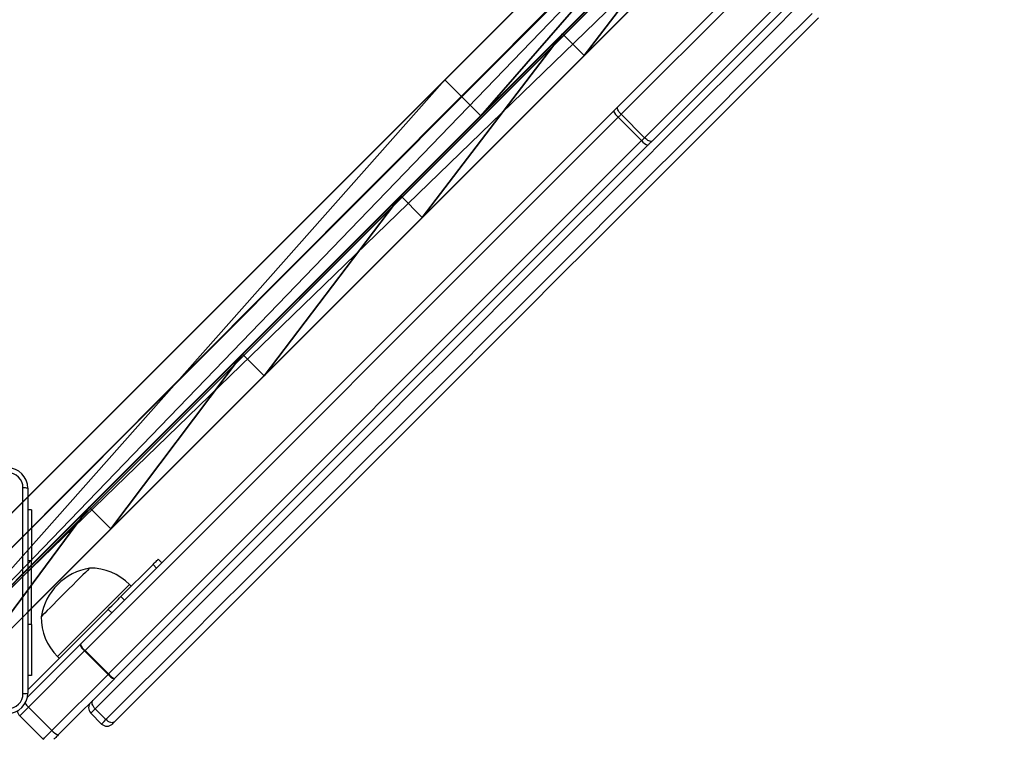
# Model space of a CAD drawing. Units: centimetres. Extents: x -351 to 365, y -237 to 338.
# Drawn here: x 111 to 149, y -81 to -53 of the extents above; entities that cross this region are included whole.
import ezdxf

# ---------------------------------------------------------------- set-up
doc = ezdxf.new("R2010")
doc.units = ezdxf.units.CM
doc.header["$LTSCALE"] = 2.54
doc.layers.get('0').update_dxf_attribs({"true_color": 0xff5454})
doc.layers.add('VP-EQ', color=7, linetype='Continuous', true_color=0x8a3492)

# ---------------------------------------------------------------- blocks, each defined once
blk = doc.blocks.new('Grupuj_84')
at = {"color": 0}
for p, q in [((78.489, 78.489, 32.667), (0, 0, 11.833)), ((0, 0, 11.325), (78.489, 78.489, 32.159)), ((78.489, 78.489, 7.552), (0, 0, 0.501)), ((0, 0), (78.489, 78.489, 7.051))]:
    blk.add_line(p, q, dxfattribs=at)
mesh = blk.add_polyface(dxfattribs=at)
corners = [(78.489, 78.489, 32.159), (0, 0, 11.833), (0, 0, 11.325), (78.489, 78.489, 32.667)]
mesh.append_faces([[corners[k] for k in face] for face in [(0, 1, 2), (1, 0, 3)]], dxfattribs={"vtx0": -1, "color": 0})
mesh = blk.add_polyface(dxfattribs=at)
corners = [(78.489, 78.489, 7.051), (0, 0, 0.501), (0, 0), (78.489, 78.489, 7.552)]
mesh.append_faces([[corners[k] for k in face] for face in [(0, 1, 2), (1, 0, 3)]], dxfattribs={"vtx0": -1, "color": 0})
blk = doc.blocks.new('Grupuj_92')
at = {"color": 18, "true_color": 0x010101}
for p, q in [((77.075, 79.903), (-1.414, 1.414, 0.067)), ((77.075, 79.903), (-1.414, 1.414, 0.067)), ((78.489, 78.489), (0, 0, 0.067)), ((78.489, 78.489), (0, 0, 0.067)), ((42.835, 45.663, 56.643), (22.185, 25.014, 44.658)), ((42.835, 45.663, 56.643), (22.185, 25.014, 44.658)), ((44.249, 44.249, 56.643), (23.6, 23.6, 44.658)), ((44.249, 44.249, 56.643), (23.6, 23.6, 44.658)), ((22.185, 25.014, 44.658), (-1.414, 1.414, 39.824)), ((22.185, 25.014, 44.658), (-1.414, 1.414, 39.824)), ((23.6, 23.6, 44.658), (22.185, 25.014, 44.658)), ((23.6, 23.6, 44.658), (22.185, 25.014, 44.658)), ((23.6, 23.6, 44.658), (0, 0, 39.824)), ((23.6, 23.6, 44.658), (0, 0, 39.824))]:
    blk.add_line(p, q, dxfattribs=at)
blk.add_blockref('Grupuj_84', (0, -0.1, 17.239), dxfattribs=at)
at = {"color": 0}
mesh = blk.add_polyface(dxfattribs=at)
corners = [(42.835, 45.663, 56.643), (47.853, 50.682, 55.026), (22.185, 25.014, 44.658), (-1.414, 1.414, 0.067), (77.075, 79.903, 69.556), (77.075, 79.903), (-1.414, 1.414, 39.824), (51.563, 54.391, 60.638), (76.225, 79.054, 69.557)]
mesh.append_faces([[corners[k] for k in face] for face in [(3, 4, 5), (2, 3, 6), (4, 7, 8)]], dxfattribs={"vtx0": -1, "color": 0})
mesh.append_faces([[corners[k] for k in face] for face in [(4, 3, 1), (1, 3, 2)]], dxfattribs={"vtx0": -1, "vtx1": -1, "vtx2": -1, "color": 0})
mesh.append_faces([[corners[k] for k in face] for face in [(4, 1, 7)]], dxfattribs={"vtx0": -1, "vtx2": -1, "color": 0})
mesh.append_faces([[corners[k] for k in face] for face in [(0, 1, 2)]], dxfattribs={"vtx1": -1, "color": 0})
at = {"color": 18, "true_color": 0x010101}
mesh = blk.add_polyface(dxfattribs=at)
corners = [(77.075, 79.903), (0, 0, 0.067), (-1.414, 1.414, 0.067), (78.489, 78.489)]
mesh.append_faces([[corners[k] for k in face] for face in [(0, 1, 2), (1, 0, 3)]], dxfattribs={"vtx0": -1, "color": 18})
at = {"color": 0}
mesh = blk.add_polyface(dxfattribs=at)
corners = [(78.489, 78.489, 69.556), (0, 0, 0.067), (78.489, 78.489), (49.267, 49.267, 55.026), (23.6, 23.6, 44.658), (0, 0, 39.824), (52.977, 52.977, 60.638), (77.639, 77.639, 69.557), (44.249, 44.249, 56.643)]
mesh.append_faces([[corners[k] for k in face] for face in [(0, 1, 2), (1, 4, 5), (6, 0, 7)]], dxfattribs={"vtx0": -1, "color": 0})
mesh.append_faces([[corners[k] for k in face] for face in [(3, 0, 6)]], dxfattribs={"vtx0": -1, "vtx1": -1, "color": 0})
mesh.append_faces([[corners[k] for k in face] for face in [(1, 0, 3), (1, 3, 4)]], dxfattribs={"vtx0": -1, "vtx1": -1, "vtx2": -1, "color": 0})
mesh.append_faces([[corners[k] for k in face] for face in [(8, 4, 3)]], dxfattribs={"vtx1": -1, "color": 0})
at = {"color": 18, "true_color": 0x010101}
mesh = blk.add_polyface(dxfattribs=at)
corners = [(23.6, 23.6, 44.658), (42.835, 45.663, 56.643), (22.185, 25.014, 44.658), (44.249, 44.249, 56.643)]
mesh.append_faces([[corners[k] for k in face] for face in [(0, 1, 2), (1, 0, 3)]], dxfattribs={"vtx0": -1, "color": 18})
mesh = blk.add_polyface(dxfattribs=at)
corners = [(0, 0, 39.824), (22.185, 25.014, 44.658), (-1.414, 1.414, 39.824), (23.6, 23.6, 44.658)]
mesh.append_faces([[corners[k] for k in face] for face in [(0, 1, 2), (1, 0, 3)]], dxfattribs={"vtx0": -1, "color": 18})
blk = doc.blocks.new('Grupuj_94')
at = {"color": 0}
blk.add_blockref('Grupuj_92', (0, 0), dxfattribs=at)
blk = doc.blocks.new('Grupuj_100')
at = {"color": 18, "true_color": 0x010101}
for p, q in [((73.104, 1.2), (0, 1.2)), ((73.104, 1.2), (0, 1.2)), ((38.953, 0, 12.958), (38.953, 1.2, 12.958)), ((38.953, 0, 12.958), (38.953, 1.2, 12.958)), ((47.938, 0, 11.555), (47.938, 1.2, 11.555)), ((47.938, 0, 11.555), (47.938, 1.2, 11.555)), ((56.73, 0, 9.234), (56.73, 1.2, 9.234)), ((56.73, 0, 9.234), (56.73, 1.2, 9.234)), ((65.237, 0, 6.018), (65.237, 1.2, 6.018)), ((65.237, 0, 6.018), (65.237, 1.2, 6.018)), ((73.104, 0), (0, 0)), ((73.104, 0), (0, 0))]:
    blk.add_line(p, q, dxfattribs=at)
at = {"color": 0, "extrusion": (-2.12495e-15, 1, 1.82331e-14)}
blk.add_arc((-29.872, -74.668, 1.2), 88.096, 90, 119.58501, dxfattribs=at)
at = {"color": 18, "true_color": 0x010101, "extrusion": (-2.12495e-15, 1, 1.82331e-14)}
blk.add_arc((-29.872, -74.668, 1.2), 88.096, 90, 119.58501, dxfattribs=at)
blk.add_arc((-29.872, -74.668, 1.2), 88.096, 90, 119.58501, dxfattribs=at)
blk.add_arc((-29.872, -74.668, 1.2), 88.096, 90, 119.58501, dxfattribs=at)
blk.add_arc((-29.872, -74.668, 1.2), 88.096, 90, 119.58501, dxfattribs=at)
blk.add_arc((-29.872, -74.668, 1.2), 88.096, 90, 119.58501, dxfattribs=at)
at = {"color": 0, "extrusion": (-2.12495e-15, 1, 1.82583e-14)}
blk.add_arc((-29.872, -74.668), 88.096, 90, 119.58501, dxfattribs=at)
at = {"color": 18, "true_color": 0x010101, "extrusion": (-2.12495e-15, 1, 1.82583e-14)}
blk.add_arc((-29.872, -74.668), 88.096, 90, 119.58501, dxfattribs=at)
blk.add_arc((-29.872, -74.668), 88.096, 90, 119.58501, dxfattribs=at)
blk.add_arc((-29.872, -74.668), 88.096, 90, 119.58501, dxfattribs=at)
blk.add_arc((-29.872, -74.668), 88.096, 90, 119.58501, dxfattribs=at)
blk.add_arc((-29.872, -74.668), 88.096, 90, 119.58501, dxfattribs=at)
at = {"color": 0}
mesh = blk.add_polyface(dxfattribs=at)
corners = [(1.65, 1.2, 6.466), (28.116, 1.2, 4.647), (1.478, 1.2, 4.226), (25.974, 1.2, 5.613), (23.798, 1.2, 6.502), (1.434, 1.2, 8.702), (21.591, 1.2, 7.31), (19.357, 1.2, 8.038), (17.097, 1.2, 8.685), (14.816, 1.2, 9.249), (0.836, 1.2, 10.868), (12.515, 1.2, 9.729), (10.199, 1.2, 10.126), (7.87, 1.2, 10.439), (5.531, 1.2, 10.667), (3.185, 1.2, 10.81), (0.922, 1.2, 2.049), (73.104, 1.2), (0, 1.2), (73.366, 1.2, 1.942), (65.237, 1.2, 6.018), (29.057, 1.2, 6.072), (56.73, 1.2, 9.234), (29.616, 1.2, 7.685), (29.757, 1.2, 9.386), (47.938, 1.2, 11.555), (29.473, 1.2, 11.07), (28.781, 1.2, 12.631), (38.953, 1.2, 12.958), (28.694, 1.2, 12.819), (28.692, 1.2, 13.027), (29.872, 1.2, 13.428), (28.773, 1.2, 13.218), (28.924, 1.2, 13.359), (29.12, 1.2, 13.428)]
mesh.append_faces([[corners[k] for k in face] for face in [(14, 10, 15), (16, 17, 18), (31, 33, 34)]], dxfattribs={"vtx0": -1, "color": 0})
mesh.append_faces([[corners[k] for k in face] for face in [(0, 1, 2), (1, 0, 3), (3, 0, 4), (4, 5, 6), (6, 5, 7), (7, 5, 8), (8, 5, 9), (9, 10, 11), (11, 10, 12), (12, 10, 13), (13, 10, 14), (17, 16, 19), (19, 16, 20), (20, 21, 22), (22, 24, 25), (25, 27, 28), (28, 30, 31)]], dxfattribs={"vtx0": -1, "vtx1": -1, "color": 0})
mesh.append_faces([[corners[k] for k in face] for face in [(20, 16, 1)]], dxfattribs={"vtx0": -1, "vtx1": -1, "vtx2": -1, "color": 0})
mesh.append_faces([[corners[k] for k in face] for face in [(4, 0, 5), (9, 5, 10), (1, 16, 2), (20, 1, 21), (22, 21, 23), (22, 23, 24), (25, 24, 26), (25, 26, 27), (28, 27, 29), (28, 29, 30), (31, 30, 32), (31, 32, 33)]], dxfattribs={"vtx0": -1, "vtx2": -1, "color": 0})
at = {"color": 18, "true_color": 0x010101}
mesh = blk.add_polyface(dxfattribs=at)
corners = [(73.104, 1.2), (0, 0), (0, 1.2), (73.104, 0)]
mesh.append_faces([[corners[k] for k in face] for face in [(0, 1, 2), (1, 0, 3)]], dxfattribs={"vtx0": -1, "color": 18})
mesh = blk.add_polyface(dxfattribs=at)
corners = [(38.953, 0, 12.958), (29.872, 1.2, 13.428), (29.872, 0, 13.428), (38.953, 1.2, 12.958)]
mesh.append_faces([[corners[k] for k in face] for face in [(0, 1, 2), (1, 0, 3)]], dxfattribs={"vtx0": -1, "color": 18})
mesh = blk.add_polyface(dxfattribs=at)
corners = [(47.938, 0, 11.555), (38.953, 1.2, 12.958), (38.953, 0, 12.958), (47.938, 1.2, 11.555)]
mesh.append_faces([[corners[k] for k in face] for face in [(0, 1, 2), (1, 0, 3)]], dxfattribs={"vtx0": -1, "color": 18})
mesh = blk.add_polyface(dxfattribs=at)
corners = [(56.73, 0, 9.234), (47.938, 1.2, 11.555), (47.938, 0, 11.555), (56.73, 1.2, 9.234)]
mesh.append_faces([[corners[k] for k in face] for face in [(0, 1, 2), (1, 0, 3)]], dxfattribs={"vtx0": -1, "color": 18})
mesh = blk.add_polyface(dxfattribs=at)
corners = [(65.237, 0, 6.018), (56.73, 1.2, 9.234), (56.73, 0, 9.234), (65.237, 1.2, 6.018)]
mesh.append_faces([[corners[k] for k in face] for face in [(0, 1, 2), (1, 0, 3)]], dxfattribs={"vtx0": -1, "color": 18})
mesh = blk.add_polyface(dxfattribs=at)
corners = [(73.366, 0, 1.942), (65.237, 1.2, 6.018), (65.237, 0, 6.018), (73.366, 1.2, 1.942)]
mesh.append_faces([[corners[k] for k in face] for face in [(0, 1, 2), (1, 0, 3)]], dxfattribs={"vtx0": -1, "color": 18})
at = {"color": 0}
mesh = blk.add_polyface(dxfattribs=at)
corners = [(73.366, 0, 1.942), (0, 0), (73.104, 0), (0.922, 0, 2.049), (65.237, 0, 6.018), (28.116, 0, 4.647), (1.478, 0, 4.226), (29.057, 0, 6.072), (56.73, 0, 9.234), (29.616, 0, 7.685), (29.757, 0, 9.386), (47.938, 0, 11.555), (29.473, 0, 11.07), (28.781, 0, 12.631), (38.953, 0, 12.958), (28.694, 0, 12.819), (28.692, 0, 13.027), (29.872, 0, 13.428), (28.773, 0, 13.218), (28.924, 0, 13.359), (29.12, 0, 13.428), (1.65, 0, 6.466), (25.974, 0, 5.613), (23.798, 0, 6.502), (1.434, 0, 8.702), (21.591, 0, 7.31), (19.357, 0, 8.038), (17.097, 0, 8.685), (14.816, 0, 9.249), (0.836, 0, 10.868), (12.515, 0, 9.729), (10.199, 0, 10.126), (7.87, 0, 10.439), (5.531, 0, 10.667), (3.185, 0, 10.81)]
mesh.append_faces([[corners[k] for k in face] for face in [(0, 1, 2), (19, 17, 20), (29, 33, 34)]], dxfattribs={"vtx0": -1, "color": 0})
mesh.append_faces([[corners[k] for k in face] for face in [(1, 0, 3), (3, 5, 6), (5, 4, 7), (7, 8, 9), (9, 8, 10), (10, 11, 12), (12, 11, 13), (13, 14, 15), (15, 14, 16), (16, 17, 18), (18, 17, 19), (21, 23, 24), (24, 28, 29)]], dxfattribs={"vtx0": -1, "vtx1": -1, "color": 0})
mesh.append_faces([[corners[k] for k in face] for face in [(3, 4, 5)]], dxfattribs={"vtx0": -1, "vtx1": -1, "vtx2": -1, "color": 0})
mesh.append_faces([[corners[k] for k in face] for face in [(3, 0, 4), (7, 4, 8), (10, 8, 11), (13, 11, 14), (16, 14, 17), (5, 21, 6), (21, 5, 22), (21, 22, 23), (24, 23, 25), (24, 25, 26), (24, 26, 27), (24, 27, 28), (29, 28, 30), (29, 30, 31), (29, 31, 32), (29, 32, 33)]], dxfattribs={"vtx0": -1, "vtx2": -1, "color": 0})
blk = doc.blocks.new('Komponent_26')
at = {"color": 8, "true_color": 0x6f7c7e}
blk.add_blockref('Grupuj_94', (1.414, 0.1), dxfattribs=at)
at = {"color": 117, "true_color": 0x236c5a, "extrusion": (0, 0, -1), "zscale": -1, "rotation": 315.0000000000516}
blk.add_blockref('Grupuj_100', (-56.618, 53.606, -1.177), dxfattribs=at)
blk = doc.blocks.new('Komponent_27')
at = {"color": 0}
blk.add_blockref('Komponent_26', (0, -0.1, -0.916), dxfattribs=at)
blk = doc.blocks.new('Grupuj_24')
at = {"color": 0}
for p, q in [((0, 78.805, 8.71), (78.544, 0, 3.548)), ((0, 78.805, 8.71), (78.544, 0, 3.548)), ((0, 78.694, 8.713), (78.544, 0, 3.548)), ((0, 78.694, 8.713), (78.544, 0, 3.548)), ((39.371, 39.248, 12.04), (78.544, 0, 8.448)), ((39.371, 39.248, 12.04), (78.544, 0, 8.448))]:
    blk.add_line(p, q, dxfattribs=at)
mesh = blk.add_polyface(dxfattribs=at)
corners = [(78.544, 0, 3.548), (0, 78.805, 8.71), (78.489, 157.294, 7.013)]
mesh.append_faces([[corners[k] for k in face] for face in [(0, 1, 2)]], dxfattribs={"color": 0})
mesh = blk.add_polyface(dxfattribs=at)
corners = [(78.544, 0, 3.548), (0, 78.694, 8.713), (0, 78.805, 8.71)]
mesh.append_faces([[corners[k] for k in face] for face in [(0, 1, 2)]], dxfattribs={"color": 0})
mesh = blk.add_polyface(dxfattribs=at)
corners = [(78.544, 0, 8.448), (0, 78.694, 8.713), (78.544, 0, 3.548), (39.371, 39.248, 12.04), (0, 78.694, 13.613)]
mesh.append_faces([[corners[k] for k in face] for face in [(0, 1, 2), (1, 3, 4)]], dxfattribs={"vtx0": -1, "color": 0})
mesh.append_faces([[corners[k] for k in face] for face in [(1, 0, 3)]], dxfattribs={"vtx0": -1, "vtx2": -1, "color": 0})
mesh = blk.add_polyface(dxfattribs=at)
corners = [(78.544, 39.248, 13.531), (39.371, 39.248, 12.04), (78.544, 0, 8.448)]
mesh.append_faces([[corners[k] for k in face] for face in [(0, 1, 2)]], dxfattribs={"color": 0})
blk = doc.blocks.new('Grupuj_1')
at = {"color": 33, "true_color": 0xb69465, "extrusion": (0, 0, -1), "zscale": -1, "rotation": 2.790996368384514e-11}
blk.add_blockref('Grupuj_24', (-390.513, 2.865, -1.357), dxfattribs=at)
at = {"color": 0}
blk.add_blockref('Komponent_27', (310.857, 1.713, 1.919), dxfattribs=at)
blk = doc.blocks.new('RC1416_')
at = {"color": 0, "linetype": 'Continuous', "lineweight": 25}
for p, q in [((545.952, 269.186), (566.47, 289.705)), ((566.602, 289.413), (546.084, 268.894)), ((547.003, 267.975), (567.522, 288.494)), ((567.814, 288.361), (547.295, 267.843)), ((524.844, 248.079), (545.786, 269.021)), ((546.084, 268.894), (547.003, 267.975)), ((545.968, 268.778), (525.026, 247.836)), ((546.887, 267.859), (545.968, 268.778)), ((525.945, 246.917), (546.887, 267.859)), ((547.129, 267.677), (526.187, 246.735)), ((522.775, 254.21), (522.775, 246.16)), ((522.924, 253.36), (522.775, 253.36)), ((522.924, 253.36), (522.924, 251.36)), ((527.903, 251.42), (528.044, 251.279)), ((522.924, 251.36), (522.775, 251.36)), ((522.924, 248.86), (522.924, 251.36)), ((526.433, 249.951), (527.696, 251.213)), ((527.837, 251.072), (527.696, 251.213)), ((526.842, 250.36), (526.771, 250.43)), ((526.433, 249.951), (526.575, 249.81)), ((522.775, 246.293), (525.933, 249.451)), ((526.075, 249.31), (525.933, 249.451)), ((522.924, 248.86), (522.775, 248.86)), ((522.924, 248.86), (522.924, 246.86)), ((522.756, 245.991), (524.835, 248.07)), ((525.009, 247.819), (522.805, 245.615)), ((523.943, 247.602), (524.014, 247.531)), ((525.026, 247.836), (525.009, 247.819)), ((525.928, 246.9), (525.009, 247.819)), ((525.026, 247.836), (525.945, 246.917)), ((522.924, 246.86), (522.775, 246.86)), ((523.724, 244.696), (525.928, 246.9)), ((526.179, 246.727), (523.975, 244.523)), ((522.805, 245.615), (523.724, 244.696)), ((523.377, 244.349), (522.458, 245.268)), ((525.251, 245.374), (525.675, 244.95)), ((525.847, 245.122), (525.423, 245.546))]:
    blk.add_line(p, q, dxfattribs=at)
at = {"color": 0, "linetype": 'Continuous', "lineweight": 25, "flags": 128}
for points in [[(553.158, 273.281), (551.856, 271.979), (550.56, 270.683), (549.269, 269.393), (547.985, 268.108), (546.707, 266.831), (545.437, 265.56), (544.175, 264.298), (542.92, 263.044), (541.675, 261.798), (540.439, 260.562), (539.212, 259.336), (537.996, 258.119), (536.79, 256.914), (535.596, 255.719), (534.413, 254.537), (533.242, 253.366), (532.084, 252.208), (530.939, 251.062), (529.807, 249.931), (528.689, 248.813), (527.585, 247.709), (526.497, 246.62), (525.423, 245.546)], [(525.847, 245.122), (526.921, 246.196), (528.01, 247.285), (529.113, 248.388), (530.231, 249.506), (531.363, 250.638), (532.508, 251.783), (533.667, 252.942), (534.837, 254.112), (536.02, 255.295), (537.215, 256.49), (538.42, 257.695), (539.636, 258.911), (540.863, 260.138), (542.099, 261.374), (543.345, 262.62), (544.599, 263.874), (545.861, 265.136), (547.131, 266.406), (548.409, 267.684), (549.693, 268.968), (550.984, 270.259), (552.28, 271.555), (553.582, 272.857)], [(553.833, 272.683), (552.535, 271.386), (551.243, 270.094), (549.956, 268.807), (548.676, 267.527), (547.403, 266.253), (546.136, 264.987), (544.878, 263.729), (543.628, 262.478), (542.386, 261.237), (541.154, 260.005), (539.931, 258.782), (538.719, 257.57), (537.517, 256.368), (536.326, 255.177), (535.147, 253.998), (533.98, 252.831), (532.826, 251.676), (531.684, 250.535), (530.556, 249.407), (529.441, 248.292), (528.341, 247.192), (527.256, 246.106), (526.185, 245.036)], [(545.786, 269.021), (545.807, 269.042), (545.828, 269.063), (545.849, 269.084), (545.87, 269.105), (545.891, 269.126), (545.911, 269.146), (545.932, 269.166), (545.952, 269.186)], [(546.084, 268.894), (546.044, 268.937), (546.009, 268.981), (545.979, 269.026), (545.957, 269.068), (545.943, 269.106), (545.937, 269.14), (545.94, 269.167), (545.952, 269.186)], [(546.084, 268.894), (546.07, 268.88), (546.055, 268.866), (546.041, 268.852), (546.027, 268.837), (546.012, 268.823), (545.997, 268.808), (545.983, 268.793), (545.968, 268.778)], [(546.887, 267.859), (546.902, 267.874), (546.917, 267.889), (546.931, 267.903), (546.946, 267.918), (546.96, 267.932), (546.975, 267.947), (546.989, 267.961), (547.003, 267.975)], [(547.295, 267.843), (547.275, 267.831), (547.248, 267.828), (547.215, 267.834), (547.176, 267.848), (547.134, 267.871), (547.09, 267.9), (547.046, 267.935), (547.003, 267.975)], [(547.295, 267.843), (547.275, 267.823), (547.255, 267.803), (547.234, 267.782), (547.214, 267.761), (547.193, 267.741), (547.172, 267.72), (547.151, 267.698), (547.129, 267.677)], [(522.587, 246.149), (522.587, 248.839), (522.587, 251.531), (522.587, 254.221)], [(527.696, 251.213), (527.742, 251.26), (527.783, 251.301), (527.819, 251.337), (527.849, 251.366), (527.872, 251.39), (527.889, 251.407), (527.899, 251.417), (527.903, 251.42)], [(525.209, 251.074), (525.203, 251.068), (525.173, 251.039), (525.119, 250.984), (525.04, 250.905), (524.94, 250.806), (524.822, 250.687), (524.688, 250.553), (524.542, 250.407), (524.388, 250.254), (524.231, 250.096), (524.074, 249.939), (523.922, 249.788), (523.78, 249.645), (523.65, 249.515), (523.536, 249.401), (523.442, 249.308), (523.371, 249.236), (523.323, 249.188), (523.301, 249.166), (523.299, 249.165)], [(525.209, 251.074), (525.203, 251.068), (525.173, 251.039), (525.119, 250.984), (525.04, 250.905), (524.94, 250.806), (524.822, 250.687), (524.688, 250.553), (524.542, 250.407), (524.388, 250.254), (524.231, 250.096), (524.074, 249.939), (523.922, 249.788), (523.78, 249.645), (523.65, 249.515), (523.536, 249.401), (523.442, 249.308), (523.371, 249.236), (523.323, 249.188), (523.301, 249.166), (523.299, 249.165)], [(526.771, 250.43), (526.771, 250.43), (526.758, 250.417), (526.721, 250.38), (526.658, 250.317), (526.573, 250.232), (526.466, 250.125), (526.339, 249.998), (526.195, 249.854), (526.035, 249.694), (525.864, 249.523), (525.683, 249.342), (525.497, 249.156), (525.308, 248.967), (525.12, 248.779), (524.936, 248.595), (524.76, 248.419), (524.595, 248.254), (524.443, 248.102), (524.307, 247.966), (524.19, 247.849), (524.094, 247.753), (524.021, 247.68), (523.971, 247.63), (523.946, 247.605), (523.943, 247.602)], [(525.933, 249.451), (526.003, 249.52), (526.071, 249.589), (526.139, 249.656), (526.204, 249.722), (526.267, 249.784), (526.326, 249.844), (526.382, 249.9), (526.433, 249.951)], [(525.928, 246.9), (525.93, 246.902), (525.932, 246.904), (525.934, 246.906), (525.936, 246.908), (525.938, 246.911), (525.941, 246.913), (525.943, 246.915), (525.945, 246.917)], [(522.805, 245.615), (522.734, 245.544), (522.668, 245.478), (522.608, 245.418), (522.556, 245.366), (522.514, 245.325), (522.483, 245.294), (522.464, 245.275), (522.458, 245.268)], [(525.423, 245.546), (525.384, 245.59), (525.351, 245.637), (525.326, 245.685), (525.31, 245.733), (525.303, 245.779), (525.305, 245.82), (525.316, 245.856), (525.337, 245.885)], [(525.423, 245.546), (525.346, 245.47), (525.29, 245.414), (525.258, 245.381), (525.251, 245.374)], [(525.675, 244.95), (525.682, 244.957), (525.714, 244.989), (525.77, 245.045), (525.847, 245.122)], [(526.185, 245.036), (526.157, 245.016), (526.121, 245.004), (526.08, 245.002), (526.034, 245.009), (525.986, 245.025), (525.938, 245.05), (525.891, 245.083), (525.847, 245.122)], [(526.185, 245.036), (526.139, 244.99), (526.109, 244.96), (526.099, 244.95)], [(523.377, 244.349), (523.384, 244.356), (523.402, 244.374), (523.433, 244.405), (523.475, 244.447), (523.527, 244.499), (523.587, 244.559), (523.653, 244.625), (523.724, 244.696)], [(523.975, 244.523), (523.939, 244.487), (523.906, 244.454), (523.876, 244.424), (523.85, 244.398), (523.829, 244.377), (523.814, 244.362), (523.805, 244.352), (523.801, 244.349)]]:
    blk.add_lwpolyline(points, dxfattribs=at)
at = {"color": 0, "linetype": 'Continuous', "lineweight": 25}
for centre, radius, start, end in [((546.309, 269.223), 0.56, 201.1587, 232.5315), ((547.332, 268.2), 0.56, 217.469, 248.8426), ((521.975, 254.21), 0.8, 0.0017, 89.9983), ((521.985, 254.22), 0.602, 0.0601, 89.9404), ((522.632, 253.354), 0.868, 80.5128, 92.9474), ((525.6, 248.773), 2.334, 99.6647, 170.3353), ((525.218, 248.877), 2.197, 45, 90.2397), ((525.496, 249.155), 2.197, 179.7603, 225), ((527.273, 245.641), 3.442, 134.9018, 135.0982), ((525.277, 248.19), 0.457, 195.1784, 234.1212), ((525.366, 248.281), 0.56, 201.1544, 232.5345), ((526.299, 247.168), 0.458, 215.8823, 254.818), ((526.39, 247.258), 0.56, 217.4675, 248.8423), ((525.696, 247.218), 0.688, 314.5089, 315.4911), ((521.975, 246.16), 0.8, 270.0013, 359.9987), ((521.985, 246.15), 0.602, 270.0588, 359.9407), ((522.632, 247.016), 0.868, 267.0526, 279.4872), ((523.615, 246.452), 1.165, 215.3294, 225.9042), ((525.463, 245.587), 0.3, 135, 225), ((522.67, 245.481), 0.3, 180.2341, 225), ((525.887, 245.162), 0.3, 225, 315), ((524.095, 244.964), 0.458, 215.8855, 254.8174)]:
    blk.add_arc(centre, radius, start, end, dxfattribs=at)
blk = doc.blocks.new('RC1416_2D')
at = {"layer": 'VP-EQ', "color": 0}
blk.add_blockref('RC1416_', (0, 0), dxfattribs=at)

msp = doc.modelspace()

# ---------------------------------------------------------------- block references
at = {"color": 0}
msp.add_blockref('Grupuj_1', (-207.06917, -81.66232), dxfattribs=at)
at = {"layer": 'VP-EQ', "color": 0}
msp.add_blockref('RC1416_2D', (-411.76409, -325.18576), dxfattribs=at)

doc.saveas('drawing.dxf')
